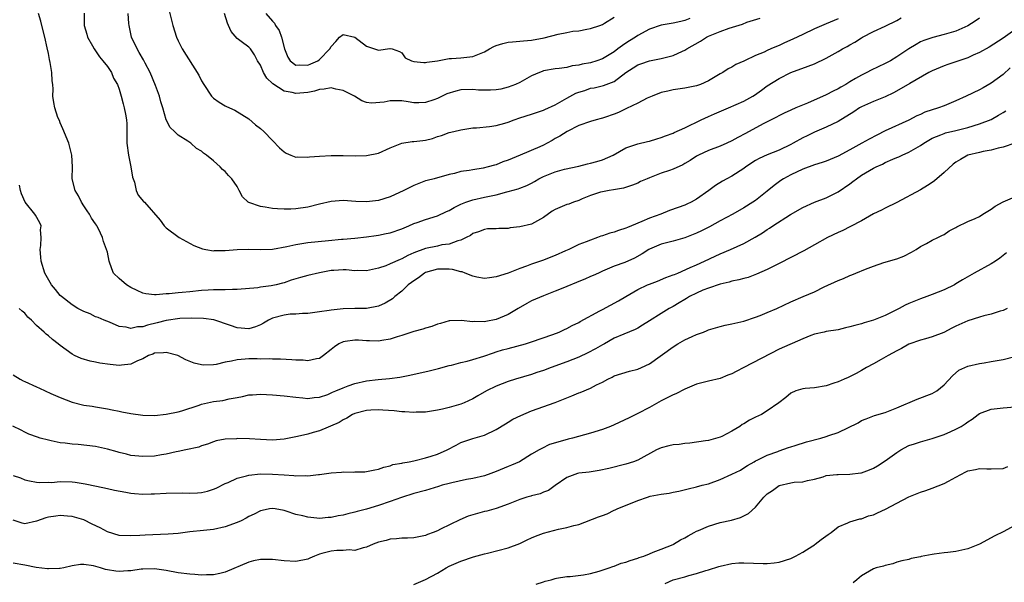
# Model space of a CAD drawing. Units: inches. Extents: x 2508000 to 2511000, y 1557000 to 1560000.
# Drawn here: x 2508834 to 2509001, y 1559415 to 1559510 of the extents above; entities that cross this region are included whole.
import ezdxf

# ---------------------------------------------------------------- set-up
doc = ezdxf.new("R2010")
doc.units = ezdxf.units.IN
doc.header["$MEASUREMENT"] = 0
doc.layers.add('LD25081557_2ft', color=150, linetype='Continuous')

msp = doc.modelspace()

# ---------------------------------------------------------------- linework, layer by layer
at = {"layer": 'LD25081557_2ft'}
for points, elevation in [([(2508997, 1559510.24), (2508996.26, 1559509.74), (2508995, 1559508.93), (2508993, 1559508.04), (2508991, 1559507.43), (2508989.06, 1559506.94), (2508987.55, 1559506.45), (2508987, 1559506.19), (2508986.24, 1559505.76), (2508985, 1559505.01), (2508983, 1559503.65), (2508981.92, 1559503), (2508981, 1559502.52), (2508978.61, 1559501.39), (2508977.89, 1559501), (2508977, 1559500.58), (2508975.99, 1559499.99), (2508975, 1559499.44), (2508974.3, 1559499), (2508973.47, 1559498.53), (2508973, 1559498.24), (2508972.16, 1559497.84), (2508971, 1559497.2), (2508967.83, 1559495.83), (2508965.86, 1559495), (2508965, 1559494.61), (2508963.87, 1559494.13), (2508961.64, 1559493), (2508960.31, 1559492.31), (2508957.31, 1559490.69), (2508956.02, 1559489.98), (2508955, 1559489.4), (2508954.12, 1559489), (2508953, 1559488.53), (2508951, 1559487.8), (2508949.34, 1559487), (2508949, 1559486.81), (2508947.89, 1559486.11), (2508947, 1559485.56), (2508946.64, 1559485.36), (2508945, 1559484.59), (2508944.39, 1559484.39), (2508943, 1559483.91), (2508941, 1559483.17), (2508940.58, 1559483), (2508939.5, 1559482.5), (2508939, 1559482.26), (2508938.12, 1559481.88), (2508936.6, 1559481.4), (2508934.9, 1559481.1), (2508934.16, 1559481), (2508933, 1559480.79), (2508932.7, 1559480.7), (2508931, 1559480.14), (2508929.59, 1559479.59), (2508929, 1559479.33), (2508928.08, 1559479), (2508927.3, 1559478.7), (2508927, 1559478.62), (2508925, 1559477.77), (2508924.51, 1559477.49), (2508923, 1559476.41), (2508921, 1559475.31), (2508919, 1559474.81), (2508917.33, 1559474.67), (2508917, 1559474.58), (2508915.42, 1559474.58), (2508915, 1559474.5), (2508913.52, 1559474.48), (2508913, 1559474.41), (2508911.99, 1559474.01), (2508911, 1559473.7), (2508910.62, 1559473.38), (2508909.89, 1559473), (2508909, 1559472.57), (2508908.48, 1559472.48), (2508907, 1559471.91), (2508905.76, 1559471.76), (2508905, 1559471.58), (2508903, 1559471.15), (2508901, 1559470.41), (2508900, 1559470), (2508899, 1559469.43), (2508898.68, 1559469.32), (2508897, 1559468.54), (2508896.24, 1559468.24), (2508895, 1559467.81), (2508893, 1559467.38), (2508891.42, 1559467.42), (2508891, 1559467.4), (2508889.52, 1559467.52), (2508889, 1559467.55), (2508887.44, 1559467.44), (2508887, 1559467.43), (2508885, 1559467.04), (2508883, 1559466.59), (2508881.75, 1559466.25), (2508881, 1559466.01), (2508880.22, 1559465.78), (2508879, 1559465.33), (2508878.72, 1559465.28), (2508877.63, 1559465), (2508876.81, 1559464.81), (2508875, 1559464.6), (2508874.51, 1559464.51), (2508871, 1559464.19), (2508870.21, 1559464.21), (2508869, 1559464.13), (2508868.18, 1559464.18), (2508867, 1559464.13), (2508866.12, 1559464.12), (2508865, 1559464.03), (2508863, 1559463.84), (2508861.69, 1559463.69), (2508861, 1559463.66), (2508859.48, 1559463.48), (2508859, 1559463.47), (2508857.3, 1559463.3), (2508857, 1559463.3), (2508855.5, 1559463.5), (2508855, 1559463.59), (2508854.05, 1559464.05), (2508853, 1559464.53), (2508852.23, 1559465), (2508851, 1559466.08), (2508850.04, 1559467), (2508849.73, 1559467.73), (2508849.31, 1559469), (2508849, 1559470.55), (2508848.88, 1559471), (2508848.33, 1559472.33), (2508848.17, 1559473), (2508847.51, 1559474.49), (2508847.23, 1559475), (2508847.13, 1559475.13), (2508847, 1559475.33), (2508846.29, 1559476.29), (2508845.97, 1559477), (2508845.56, 1559477.56), (2508845, 1559478.37), (2508844.61, 1559479), (2508844.08, 1559480.08), (2508843.52, 1559481), (2508843.02, 1559483), (2508843.06, 1559485), (2508842.97, 1559487), (2508842.44, 1559489), (2508841.46, 1559491.46), (2508841, 1559492.48), (2508840.86, 1559492.86), (2508840.62, 1559493.38), (2508840.07, 1559495), (2508839.94, 1559495.94), (2508839.75, 1559497), (2508839.8, 1559498.2), (2508839.74, 1559499), (2508839.62, 1559499.62), (2508839.58, 1559501), (2508839.32, 1559502.68), (2508839.19, 1559503.19), (2508839, 1559504.26), (2508838.81, 1559505.19), (2508838.41, 1559507), (2508837.88, 1559509), (2508837.72, 1559509.72), (2508837.31, 1559511)], 7250), ([(2508845.05, 1559511.05), (2508845.09, 1559509.09), (2508845.09, 1559509), (2508845.49, 1559507.49), (2508845.64, 1559507), (2508846.46, 1559505.54), (2508846.74, 1559505), (2508846.85, 1559504.85), (2508847, 1559504.67), (2508847.68, 1559503.68), (2508848.25, 1559503), (2508849, 1559502), (2508849.7, 1559501), (2508850.05, 1559500.05), (2508850.73, 1559499), (2508851, 1559498.21), (2508851.35, 1559497), (2508851.67, 1559495.67), (2508851.86, 1559495), (2508852.05, 1559493.95), (2508852.26, 1559493), (2508852.32, 1559492.32), (2508852.33, 1559491), (2508852.3, 1559489.7), (2508852.33, 1559489), (2508852.6, 1559487), (2508853.01, 1559485), (2508853.25, 1559483.25), (2508853.58, 1559482.42), (2508853.88, 1559481), (2508854.23, 1559480.23), (2508855.14, 1559479.14), (2508855.31, 1559479), (2508857.97, 1559475.96), (2508858.66, 1559475), (2508859, 1559474.68), (2508861.16, 1559473), (2508863.68, 1559471.68), (2508865.12, 1559471.12), (2508865.71, 1559471), (2508867, 1559470.79), (2508867.2, 1559470.8), (2508869, 1559470.8), (2508871.01, 1559470.99), (2508873, 1559471.04), (2508875, 1559470.99), (2508877, 1559471.06), (2508879.48, 1559471.48), (2508881, 1559471.84), (2508881.99, 1559471.99), (2508883, 1559472.18), (2508886.54, 1559472.54), (2508888.74, 1559472.74), (2508889, 1559472.75), (2508891, 1559472.92), (2508893, 1559473.14), (2508894.64, 1559473.36), (2508895, 1559473.4), (2508896.31, 1559473.69), (2508897, 1559473.82), (2508899, 1559474.52), (2508900.15, 1559475), (2508901, 1559475.38), (2508901.57, 1559475.57), (2508903, 1559476.1), (2508905, 1559476.71), (2508906.55, 1559477.45), (2508907, 1559477.62), (2508907.86, 1559478.14), (2508909, 1559478.67), (2508909.85, 1559479), (2508911, 1559479.4), (2508913, 1559479.84), (2508914.12, 1559480.12), (2508915, 1559480.27), (2508916.77, 1559480.77), (2508917, 1559480.81), (2508918.72, 1559481.28), (2508919, 1559481.4), (2508920.17, 1559481.83), (2508921, 1559482.25), (2508921.48, 1559482.52), (2508922.25, 1559483), (2508923, 1559483.37), (2508925, 1559484.18), (2508926.6, 1559484.6), (2508929, 1559485.14), (2508930.48, 1559485.52), (2508931, 1559485.63), (2508932.09, 1559485.91), (2508933, 1559486.2), (2508934.86, 1559487), (2508937, 1559488.24), (2508938.84, 1559488.84), (2508939, 1559488.91), (2508940.67, 1559489.33), (2508941, 1559489.39), (2508942.23, 1559489.77), (2508943, 1559489.97), (2508943.73, 1559490.27), (2508945, 1559490.71), (2508945.19, 1559490.81), (2508947, 1559491.65), (2508949.76, 1559493), (2508951, 1559493.56), (2508952.02, 1559493.98), (2508954.39, 1559495), (2508957, 1559496.17), (2508958.55, 1559497), (2508958.83, 1559497.17), (2508960.01, 1559497.99), (2508961, 1559498.74), (2508963, 1559500.01), (2508965, 1559501), (2508967.94, 1559502.06), (2508969, 1559502.5), (2508971, 1559503.45), (2508973, 1559504.56), (2508973.73, 1559505), (2508974.57, 1559505.43), (2508975, 1559505.68), (2508975.87, 1559506.13), (2508977, 1559506.91), (2508977.17, 1559507), (2508979, 1559507.95), (2508981, 1559508.85), (2508983, 1559509.83), (2508983.73, 1559510.27)], 7248), ([(2508973, 1559510.11), (2508971, 1559509.24), (2508969, 1559508.4), (2508967, 1559507.47), (2508965.34, 1559506.66), (2508963.94, 1559506.06), (2508963, 1559505.6), (2508962.56, 1559505.44), (2508961.62, 1559505), (2508961, 1559504.73), (2508960.46, 1559504.46), (2508959, 1559503.87), (2508957.14, 1559503), (2508957, 1559502.92), (2508955.65, 1559502.35), (2508955, 1559501.92), (2508954.38, 1559501.62), (2508953.46, 1559501), (2508953, 1559500.76), (2508951, 1559499.62), (2508949.65, 1559499), (2508949, 1559498.75), (2508947, 1559498.34), (2508945, 1559498.07), (2508944.14, 1559497.86), (2508943, 1559497.61), (2508941.48, 1559497), (2508940.63, 1559496.63), (2508939, 1559495.8), (2508937.12, 1559494.88), (2508937, 1559494.85), (2508935.76, 1559494.24), (2508935, 1559493.95), (2508933.37, 1559493.37), (2508933, 1559493.25), (2508932.78, 1559493.22), (2508931.94, 1559493), (2508931, 1559492.7), (2508929, 1559492), (2508927.01, 1559491.01), (2508925.81, 1559490.19), (2508925, 1559489.79), (2508924.51, 1559489.49), (2508923.63, 1559489), (2508923, 1559488.68), (2508922.42, 1559488.43), (2508919.04, 1559487), (2508917, 1559486.16), (2508916.14, 1559485.86), (2508915, 1559485.37), (2508914.69, 1559485.31), (2508913.64, 1559485), (2508912.78, 1559484.78), (2508911, 1559484.53), (2508910.39, 1559484.39), (2508909, 1559484.2), (2508907.9, 1559483.9), (2508907, 1559483.71), (2508904.45, 1559483), (2508903.3, 1559482.7), (2508903, 1559482.61), (2508901, 1559481.87), (2508899.33, 1559481), (2508897, 1559479.95), (2508895, 1559479.3), (2508893, 1559479.07), (2508891.15, 1559479.15), (2508889, 1559479.28), (2508887, 1559479.13), (2508885, 1559478.69), (2508883, 1559478.2), (2508881, 1559477.88), (2508880.14, 1559477.86), (2508879, 1559477.81), (2508877.87, 1559477.87), (2508877, 1559477.97), (2508875.8, 1559478.2), (2508875, 1559478.29), (2508873, 1559478.95), (2508872.91, 1559479), (2508871.93, 1559479.93), (2508871.38, 1559481), (2508871, 1559481.66), (2508870.15, 1559483), (2508869.54, 1559483.54), (2508869, 1559484.22), (2508868.56, 1559484.56), (2508868.16, 1559485), (2508867, 1559486.05), (2508865.85, 1559487), (2508865.32, 1559487.33), (2508865, 1559487.65), (2508864.13, 1559488.13), (2508863.18, 1559489), (2508862.63, 1559489.37), (2508861, 1559490.38), (2508860.4, 1559491), (2508859.67, 1559491.67), (2508858.99, 1559492.99), (2508858.4, 1559495), (2508858.06, 1559496.06), (2508857.84, 1559497), (2508857.17, 1559498.83), (2508856.25, 1559501), (2508855.43, 1559502.57), (2508855.15, 1559503.15), (2508854.42, 1559504.42), (2508854.05, 1559505), (2508853.1, 1559507), (2508852.68, 1559509), (2508852.67, 1559509.33), (2508852.53, 1559511)], 7246), ([(2508859.48, 1559511.48), (2508860.12, 1559509), (2508860.75, 1559507), (2508861, 1559506.38), (2508861.68, 1559505), (2508864.54, 1559500.54), (2508865, 1559499.61), (2508865.35, 1559499), (2508866.67, 1559497), (2508866.82, 1559496.82), (2508867, 1559496.64), (2508867.98, 1559495.98), (2508869, 1559495.33), (2508869.22, 1559495.22), (2508870.61, 1559494.61), (2508873, 1559493.13), (2508874.14, 1559492.14), (2508875, 1559491.49), (2508875.53, 1559491), (2508877, 1559489.45), (2508878.23, 1559488.23), (2508879, 1559487.58), (2508879.35, 1559487.35), (2508880.12, 1559487), (2508881, 1559486.66), (2508881.29, 1559486.71), (2508883, 1559486.64), (2508883.28, 1559486.72), (2508885, 1559486.84), (2508887, 1559486.93), (2508889, 1559486.91), (2508891.13, 1559486.87), (2508893, 1559486.94), (2508895, 1559487.32), (2508897, 1559488.21), (2508898.98, 1559489.02), (2508900.7, 1559489.3), (2508901, 1559489.3), (2508902.53, 1559489.47), (2508903, 1559489.54), (2508904.2, 1559489.8), (2508905, 1559490.14), (2508905.68, 1559490.32), (2508907, 1559490.83), (2508907.78, 1559491), (2508909, 1559491.3), (2508909.33, 1559491.33), (2508911, 1559491.6), (2508911.62, 1559491.62), (2508913.86, 1559491.86), (2508915, 1559492.02), (2508916.43, 1559492.43), (2508917, 1559492.61), (2508918.04, 1559493), (2508919, 1559493.32), (2508921, 1559493.92), (2508923, 1559494.6), (2508923.26, 1559494.74), (2508925, 1559495.55), (2508926.19, 1559496.19), (2508927, 1559496.66), (2508928.52, 1559497.48), (2508929, 1559497.68), (2508930.02, 1559497.98), (2508931, 1559498.33), (2508931.6, 1559498.4), (2508933.22, 1559498.78), (2508935, 1559499.48), (2508937, 1559501.03), (2508938.22, 1559501.78), (2508939, 1559502.3), (2508939.51, 1559502.49), (2508941, 1559502.97), (2508943, 1559503.39), (2508945, 1559503.92), (2508946.63, 1559504.63), (2508947, 1559504.78), (2508947.34, 1559505), (2508949.64, 1559506.35), (2508950.67, 1559507), (2508951, 1559507.16), (2508953, 1559507.97), (2508954.52, 1559508.52), (2508956.77, 1559509.23), (2508957.53, 1559509.53), (2508959.76, 1559510.24)], 7244), ([(2508947.83, 1559510.17), (2508947, 1559509.83), (2508946.32, 1559509.68), (2508945, 1559509.35), (2508943, 1559509.03), (2508941, 1559508.38), (2508939, 1559507.29), (2508938.61, 1559507), (2508937.62, 1559506.38), (2508937, 1559506), (2508936.4, 1559505.6), (2508935.64, 1559505), (2508935, 1559504.54), (2508933, 1559503.34), (2508932.05, 1559503), (2508931, 1559502.66), (2508929.59, 1559502.41), (2508929, 1559502.23), (2508927.87, 1559502.13), (2508927, 1559501.87), (2508925.68, 1559501.68), (2508925, 1559501.64), (2508923, 1559501.27), (2508922.8, 1559501.2), (2508922.31, 1559501), (2508921, 1559500.42), (2508919, 1559499.34), (2508918.25, 1559499), (2508917, 1559498.51), (2508915.79, 1559498.21), (2508915, 1559498.07), (2508914.01, 1559497.99), (2508911.96, 1559498.04), (2508911, 1559498.13), (2508909, 1559498.05), (2508908.15, 1559497.85), (2508906.61, 1559497.39), (2508905, 1559496.62), (2508904.38, 1559496.38), (2508903, 1559495.93), (2508901.88, 1559495.88), (2508901, 1559495.89), (2508900.06, 1559496.06), (2508899, 1559496.19), (2508898.2, 1559496.2), (2508897, 1559496.19), (2508896, 1559496), (2508893.83, 1559495.83), (2508893, 1559495.94), (2508892.21, 1559496.21), (2508890.95, 1559497), (2508889, 1559497.97), (2508887.79, 1559498.21), (2508887, 1559498.42), (2508885.82, 1559498.18), (2508885, 1559498.14), (2508884.14, 1559497.86), (2508883, 1559497.64), (2508881, 1559497.46), (2508880.37, 1559497.63), (2508879, 1559497.85), (2508877.07, 1559499.07), (2508877, 1559499.16), (2508876.05, 1559500.05), (2508875.52, 1559501), (2508875, 1559502.24), (2508874.5, 1559503), (2508873.99, 1559503.99), (2508873.28, 1559505), (2508873, 1559505.31), (2508871.71, 1559506.29), (2508871, 1559506.8), (2508869.99, 1559507.99), (2508869.55, 1559509), (2508869.36, 1559509.36), (2508868.86, 1559511)], 7242), ([(2508875.89, 1559511), (2508877, 1559509.74), (2508877.36, 1559509.36), (2508877.55, 1559509), (2508878.14, 1559508.14), (2508878.57, 1559507), (2508879.04, 1559505), (2508879.62, 1559503.62), (2508880.05, 1559503), (2508881, 1559502.28), (2508881.69, 1559502.31), (2508883, 1559502.26), (2508883.53, 1559502.47), (2508884.71, 1559503), (2508885, 1559503.23), (2508886.78, 1559505), (2508887, 1559505.44), (2508887.77, 1559506.24), (2508888.4, 1559507), (2508889, 1559507.46), (2508891, 1559507.03), (2508893, 1559505.45), (2508894.87, 1559504.87), (2508895, 1559504.81), (2508896.93, 1559505.07), (2508897, 1559505.09), (2508897.32, 1559505), (2508898.56, 1559504.56), (2508899, 1559504.33), (2508899.52, 1559503.52), (2508900.59, 1559503), (2508901, 1559502.89), (2508902.7, 1559502.7), (2508903, 1559502.72), (2508903.23, 1559502.77), (2508905, 1559503), (2508907, 1559503.41), (2508907.41, 1559503.41), (2508909, 1559503.52), (2508911, 1559503.7), (2508912.18, 1559504.18), (2508913, 1559504.49), (2508913.85, 1559505), (2508914.59, 1559505.41), (2508915, 1559505.57), (2508916.09, 1559505.91), (2508917, 1559506.13), (2508917.77, 1559506.23), (2508919, 1559506.31), (2508919.61, 1559506.39), (2508921, 1559506.48), (2508923.11, 1559506.89), (2508925.53, 1559507.53), (2508927, 1559507.81), (2508928.02, 1559508.02), (2508929, 1559508.1), (2508930.36, 1559508.36), (2508931, 1559508.45), (2508932.6, 1559509), (2508933, 1559509.15), (2508933.35, 1559509.35), (2508935, 1559510.38)], 7240), ([(2509003, 1559508.22), (2509001, 1559506.81), (2508998.67, 1559505.33), (2508997, 1559504.39), (2508995.93, 1559503.93), (2508995, 1559503.49), (2508993.49, 1559503), (2508991.65, 1559502.35), (2508991, 1559502.15), (2508989, 1559501.31), (2508988.41, 1559501), (2508985.17, 1559499.17), (2508983.72, 1559498.28), (2508982.42, 1559497.58), (2508981, 1559496.89), (2508979, 1559496.09), (2508977, 1559495.19), (2508976.66, 1559495), (2508975.67, 1559494.33), (2508973, 1559492.71), (2508971, 1559491.75), (2508969, 1559490.9), (2508967.74, 1559490.26), (2508967, 1559489.91), (2508965.39, 1559489), (2508965, 1559488.8), (2508963, 1559487.84), (2508961, 1559487.04), (2508959.6, 1559486.4), (2508959, 1559486.06), (2508957.33, 1559485), (2508957, 1559484.74), (2508955, 1559483.44), (2508954.15, 1559483), (2508953.41, 1559482.59), (2508952.18, 1559481.82), (2508951.09, 1559481), (2508949, 1559479.51), (2508948.06, 1559479), (2508947.33, 1559478.66), (2508947, 1559478.49), (2508945.86, 1559478.14), (2508944.4, 1559477.6), (2508942.9, 1559477), (2508941, 1559476.28), (2508939.72, 1559475.72), (2508937.96, 1559475), (2508937.26, 1559474.74), (2508937, 1559474.61), (2508935.77, 1559474.24), (2508935, 1559473.94), (2508934.26, 1559473.74), (2508933, 1559473.29), (2508932.77, 1559473.23), (2508932.17, 1559473), (2508931, 1559472.6), (2508930.28, 1559472.28), (2508929, 1559471.82), (2508927.3, 1559471), (2508926.75, 1559470.75), (2508925, 1559470), (2508924.28, 1559469.72), (2508923, 1559469.18), (2508921, 1559468.48), (2508920.15, 1559468.15), (2508919, 1559467.75), (2508917, 1559466.98), (2508915, 1559466.34), (2508913.84, 1559466.16), (2508913, 1559466.09), (2508911.69, 1559466.31), (2508911, 1559466.47), (2508909.71, 1559467), (2508909.19, 1559467.19), (2508909, 1559467.21), (2508907.59, 1559467.59), (2508907, 1559467.65), (2508905, 1559467.66), (2508903, 1559467.1), (2508902.81, 1559467), (2508901.79, 1559466.21), (2508901, 1559465.68), (2508900.61, 1559465.39), (2508900.06, 1559465), (2508899, 1559463.95), (2508897.78, 1559463), (2508897.37, 1559462.63), (2508896.12, 1559461.88), (2508895, 1559461.37), (2508893, 1559460.99), (2508891, 1559460.99), (2508889, 1559460.92), (2508887, 1559460.69), (2508886.63, 1559460.63), (2508885, 1559460.44), (2508883, 1559460.16), (2508882.14, 1559460.14), (2508881, 1559460), (2508880, 1559460), (2508879, 1559459.88), (2508877, 1559459.33), (2508876.32, 1559459), (2508875.52, 1559458.48), (2508875, 1559458.22), (2508874.12, 1559457.88), (2508873, 1559457.54), (2508871, 1559457.71), (2508869.9, 1559458.1), (2508867.05, 1559459.05), (2508865.3, 1559459.3), (2508863.36, 1559459.36), (2508861.28, 1559459.28), (2508859, 1559458.98), (2508857.45, 1559458.55), (2508855.82, 1559458.18), (2508855, 1559457.87), (2508854.13, 1559457.87), (2508853, 1559457.58), (2508852.18, 1559457.82), (2508851, 1559457.95), (2508849.35, 1559458.65), (2508848.47, 1559459), (2508847.44, 1559459.44), (2508847, 1559459.6), (2508846.06, 1559460.06), (2508845, 1559460.45), (2508844.66, 1559460.66), (2508843.99, 1559461), (2508843, 1559461.59), (2508841.19, 1559463), (2508841, 1559463.21), (2508840.22, 1559464.22), (2508839.53, 1559465), (2508838.37, 1559467), (2508837.75, 1559469), (2508837.72, 1559469.72), (2508837.58, 1559471), (2508837.69, 1559471.69), (2508837.74, 1559473), (2508837.68, 1559474.32), (2508837.76, 1559475), (2508837.53, 1559475.53), (2508836.82, 1559476.82), (2508836.7, 1559477), (2508835.04, 1559479.04), (2508834.42, 1559480.42), (2508834.25, 1559481), (2508834.07, 1559481.93)], 7252), ([(2509002.2, 1559501.8), (2509001, 1559500.69), (2508999, 1559499.18), (2508997.61, 1559498.39), (2508997, 1559498.06), (2508994.73, 1559497), (2508993, 1559496.23), (2508991, 1559495.38), (2508990.04, 1559495), (2508987.73, 1559494.27), (2508987, 1559493.9), (2508986.37, 1559493.64), (2508985, 1559492.91), (2508981, 1559491.1), (2508979.61, 1559490.39), (2508978.29, 1559489.71), (2508977.06, 1559489), (2508975, 1559487.87), (2508973, 1559486.8), (2508971, 1559485.96), (2508970.28, 1559485.72), (2508969, 1559485.34), (2508967, 1559484.62), (2508965, 1559483.67), (2508963.76, 1559483), (2508963.3, 1559482.7), (2508962.15, 1559481.85), (2508961, 1559480.88), (2508959, 1559479.31), (2508958.54, 1559479), (2508957, 1559478.06), (2508955.14, 1559477), (2508953, 1559475.85), (2508951.17, 1559474.83), (2508949.84, 1559474.16), (2508949, 1559473.77), (2508947, 1559472.96), (2508945, 1559472.39), (2508943, 1559471.9), (2508941, 1559471.07), (2508940.87, 1559471), (2508939.76, 1559470.24), (2508938.48, 1559469.52), (2508936.8, 1559468.8), (2508935, 1559468.14), (2508933, 1559467.3), (2508932.33, 1559467), (2508931.43, 1559466.57), (2508931, 1559466.39), (2508930.05, 1559465.95), (2508929, 1559465.57), (2508928.61, 1559465.39), (2508927, 1559464.72), (2508926.56, 1559464.56), (2508925, 1559463.9), (2508923, 1559463.16), (2508921, 1559462.27), (2508920.17, 1559461.84), (2508918.7, 1559461), (2508917, 1559459.99), (2508915, 1559459.1), (2508913.24, 1559458.76), (2508913, 1559458.7), (2508911.23, 1559458.77), (2508911, 1559458.75), (2508909.03, 1559458.97), (2508907.11, 1559458.89), (2508907, 1559458.87), (2508905.53, 1559458.47), (2508905, 1559458.31), (2508904.05, 1559457.95), (2508903, 1559457.65), (2508902.54, 1559457.46), (2508901, 1559457.07), (2508899, 1559456.41), (2508898.19, 1559456.19), (2508897, 1559455.77), (2508895.57, 1559455.57), (2508895, 1559455.43), (2508893.51, 1559455.51), (2508893, 1559455.49), (2508891.6, 1559455.6), (2508891, 1559455.61), (2508889.37, 1559455.37), (2508889, 1559455.33), (2508888.26, 1559455), (2508887.54, 1559454.46), (2508887, 1559454.01), (2508885.69, 1559453), (2508885, 1559452.53), (2508884.47, 1559452.47), (2508883, 1559452.11), (2508882.2, 1559452.2), (2508881, 1559452.22), (2508880.3, 1559452.3), (2508878.4, 1559452.4), (2508877, 1559452.4), (2508876.44, 1559452.44), (2508875, 1559452.42), (2508874.44, 1559452.44), (2508873, 1559452.43), (2508872.36, 1559452.37), (2508871, 1559452.3), (2508870.05, 1559452.05), (2508869, 1559451.9), (2508867.49, 1559451.49), (2508867, 1559451.44), (2508865.35, 1559451.35), (2508865, 1559451.41), (2508863.71, 1559451.71), (2508862.29, 1559452.29), (2508860.93, 1559453), (2508859, 1559453.54), (2508858.55, 1559453.45), (2508857, 1559453.4), (2508856.73, 1559453.27), (2508855.97, 1559453), (2508855, 1559452.47), (2508854.11, 1559452.11), (2508853, 1559451.54), (2508851.39, 1559451.39), (2508851, 1559451.32), (2508849.47, 1559451.47), (2508847.73, 1559451.73), (2508847, 1559451.9), (2508846.08, 1559452.08), (2508844.53, 1559452.53), (2508843.45, 1559453), (2508843, 1559453.22), (2508842.02, 1559453.98), (2508841, 1559454.71), (2508840.66, 1559455), (2508839.71, 1559455.71), (2508839, 1559456.37), (2508838.64, 1559456.64), (2508838.29, 1559457), (2508837, 1559458.09), (2508836.11, 1559459), (2508835.51, 1559459.51), (2508835, 1559460.18), (2508834.52, 1559460.52), (2508834.03, 1559461)], 7254), ([(2508833, 1559449.75), (2508834.21, 1559449), (2508834.72, 1559448.72), (2508835, 1559448.6), (2508837, 1559447.7), (2508837.49, 1559447.49), (2508839.41, 1559446.59), (2508841, 1559445.88), (2508843, 1559445.12), (2508845, 1559444.62), (2508846.4, 1559444.4), (2508847, 1559444.29), (2508849, 1559443.97), (2508849.8, 1559443.8), (2508851, 1559443.59), (2508851.48, 1559443.48), (2508853, 1559443.19), (2508855, 1559442.9), (2508857, 1559442.84), (2508859, 1559443.04), (2508861, 1559443.46), (2508861.62, 1559443.62), (2508864.59, 1559444.59), (2508865, 1559444.75), (2508867, 1559445.19), (2508868.62, 1559445.38), (2508869.66, 1559445.66), (2508871, 1559445.89), (2508871.93, 1559446.07), (2508873, 1559446.32), (2508873.63, 1559446.37), (2508875, 1559446.45), (2508877, 1559446.36), (2508879, 1559446.2), (2508881, 1559445.93), (2508882.17, 1559445.83), (2508883, 1559445.72), (2508884.11, 1559445.89), (2508885, 1559445.94), (2508886.43, 1559446.43), (2508887, 1559446.66), (2508887.22, 1559446.78), (2508887.75, 1559447), (2508889, 1559447.56), (2508889.85, 1559447.85), (2508891, 1559448.28), (2508893, 1559448.7), (2508894.93, 1559448.93), (2508896.89, 1559449.11), (2508898.65, 1559449.35), (2508900.33, 1559449.67), (2508903.6, 1559450.4), (2508905.2, 1559450.8), (2508907, 1559451.3), (2508907.39, 1559451.39), (2508909, 1559451.81), (2508910.05, 1559452.05), (2508911, 1559452.31), (2508912.9, 1559452.9), (2508914.51, 1559453.49), (2508915, 1559453.63), (2508916.04, 1559453.96), (2508917, 1559454.23), (2508919.97, 1559455), (2508921, 1559455.33), (2508924.6, 1559456.6), (2508925.7, 1559457), (2508926.58, 1559457.42), (2508927, 1559457.59), (2508927.89, 1559458.11), (2508929, 1559458.61), (2508929.23, 1559458.77), (2508932.58, 1559460.58), (2508933, 1559460.83), (2508935.72, 1559462.28), (2508937, 1559463.04), (2508939, 1559464.2), (2508940.67, 1559465), (2508941, 1559465.14), (2508942.35, 1559465.65), (2508943.78, 1559466.22), (2508945, 1559466.67), (2508945.22, 1559466.78), (2508945.79, 1559467), (2508947.93, 1559467.93), (2508949, 1559468.42), (2508950.32, 1559469), (2508952.14, 1559469.86), (2508953, 1559470.25), (2508954.77, 1559471), (2508957, 1559472.03), (2508958.92, 1559473.08), (2508960.16, 1559473.84), (2508961, 1559474.41), (2508961.37, 1559474.63), (2508961.91, 1559475), (2508964.91, 1559476.91), (2508967, 1559478.13), (2508969, 1559479), (2508971, 1559479.74), (2508973, 1559480.75), (2508975, 1559482.14), (2508975.5, 1559482.5), (2508976.14, 1559483), (2508977, 1559483.58), (2508979, 1559484.77), (2508979.45, 1559485), (2508980.52, 1559485.48), (2508981, 1559485.73), (2508982.32, 1559486.32), (2508983, 1559486.6), (2508983.29, 1559486.71), (2508983.88, 1559487), (2508985, 1559487.48), (2508986.19, 1559488.19), (2508987, 1559488.62), (2508987.54, 1559489), (2508989, 1559489.85), (2508990.43, 1559490.43), (2508991, 1559490.69), (2508991.23, 1559490.77), (2508993, 1559491.19), (2508995, 1559491.7), (2508997, 1559492.29), (2508999, 1559493.05), (2509000.24, 1559493.76), (2509001, 1559494.25), (2509001.47, 1559494.53)], 7256), ([(2509003, 1559489.03), (2509001, 1559488.33), (2509000.2, 1559488.2), (2508999, 1559487.82), (2508997.61, 1559487.61), (2508997, 1559487.44), (2508995, 1559486.97), (2508993.76, 1559486.24), (2508993, 1559485.83), (2508992.54, 1559485.46), (2508991, 1559484.07), (2508989.38, 1559482.62), (2508989, 1559482.36), (2508988.16, 1559481.84), (2508987, 1559481.09), (2508983, 1559478.94), (2508981, 1559478), (2508980.35, 1559477.65), (2508979, 1559477.03), (2508977, 1559475.86), (2508975.13, 1559474.87), (2508975, 1559474.81), (2508973.79, 1559474.21), (2508973, 1559473.88), (2508971.21, 1559473), (2508969, 1559471.76), (2508967.2, 1559470.79), (2508963, 1559468.61), (2508962.24, 1559468.24), (2508961, 1559467.6), (2508959.19, 1559466.81), (2508957.73, 1559466.27), (2508957, 1559466.1), (2508956.17, 1559465.83), (2508955, 1559465.64), (2508954.53, 1559465.47), (2508953, 1559465.14), (2508951, 1559464.44), (2508950.07, 1559464.07), (2508949, 1559463.61), (2508947.78, 1559463), (2508947.3, 1559462.7), (2508947, 1559462.53), (2508946.05, 1559461.95), (2508945, 1559461.34), (2508944.35, 1559461), (2508943, 1559460.16), (2508941, 1559458.87), (2508939.84, 1559458.16), (2508939, 1559457.68), (2508938.55, 1559457.45), (2508936.65, 1559456.65), (2508935, 1559455.93), (2508933.37, 1559455), (2508933, 1559454.82), (2508931.86, 1559454.14), (2508930.55, 1559453.45), (2508929, 1559452.73), (2508927, 1559451.96), (2508924.3, 1559451), (2508923, 1559450.5), (2508921.87, 1559450.13), (2508921, 1559449.81), (2508918.25, 1559449), (2508917, 1559448.61), (2508915, 1559447.83), (2508913.33, 1559447), (2508911.86, 1559446.15), (2508911, 1559445.68), (2508909.54, 1559445), (2508909, 1559444.78), (2508907, 1559444.18), (2508905.9, 1559443.9), (2508905, 1559443.72), (2508903, 1559443.42), (2508901.38, 1559443.38), (2508901, 1559443.34), (2508899.49, 1559443.49), (2508899, 1559443.48), (2508897.66, 1559443.66), (2508895.77, 1559443.77), (2508895, 1559443.83), (2508893.73, 1559443.73), (2508893, 1559443.71), (2508891, 1559443.19), (2508890.59, 1559443), (2508889.63, 1559442.38), (2508889, 1559442.09), (2508888.36, 1559441.64), (2508885, 1559440.22), (2508883.94, 1559439.94), (2508883, 1559439.67), (2508881.29, 1559439.29), (2508879, 1559438.84), (2508877, 1559438.68), (2508875, 1559438.76), (2508873.11, 1559438.89), (2508871.08, 1559438.92), (2508870.9, 1559438.9), (2508869, 1559438.82), (2508867.46, 1559438.54), (2508867, 1559438.4), (2508866, 1559438), (2508865, 1559437.7), (2508864.52, 1559437.48), (2508862.33, 1559437), (2508861, 1559436.72), (2508860.66, 1559436.66), (2508859, 1559436.3), (2508858.17, 1559436.17), (2508857, 1559435.96), (2508855, 1559435.86), (2508853, 1559436.08), (2508852.27, 1559436.27), (2508851, 1559436.56), (2508850.67, 1559436.67), (2508849, 1559437.13), (2508847, 1559437.57), (2508844.07, 1559437.93), (2508843, 1559437.98), (2508841.84, 1559438.16), (2508841, 1559438.22), (2508839.45, 1559438.55), (2508839, 1559438.63), (2508837.6, 1559439), (2508837.14, 1559439.14), (2508835.7, 1559439.7), (2508835, 1559440.01), (2508834.35, 1559440.35), (2508832.98, 1559441.02)], 7258), ([(2508833, 1559432.65), (2508834.25, 1559432.25), (2508835, 1559431.95), (2508835.76, 1559431.76), (2508837, 1559431.52), (2508837.47, 1559431.47), (2508839, 1559431.51), (2508839.5, 1559431.5), (2508841, 1559431.63), (2508843, 1559431.57), (2508843.53, 1559431.53), (2508845.26, 1559431.26), (2508847.15, 1559430.85), (2508849, 1559430.48), (2508850.2, 1559430.19), (2508852.14, 1559429.86), (2508853, 1559429.67), (2508853.6, 1559429.6), (2508855, 1559429.51), (2508856.44, 1559429.56), (2508857, 1559429.56), (2508859, 1559429.67), (2508861.7, 1559429.7), (2508863, 1559429.66), (2508864.28, 1559429.72), (2508865, 1559429.78), (2508865.98, 1559430.02), (2508867, 1559430.33), (2508867.47, 1559430.53), (2508869, 1559431.3), (2508869.5, 1559431.5), (2508871, 1559432.19), (2508872.6, 1559432.6), (2508873, 1559432.73), (2508875, 1559432.93), (2508877, 1559432.9), (2508879, 1559432.76), (2508880.67, 1559432.67), (2508881, 1559432.62), (2508882.65, 1559432.65), (2508883, 1559432.62), (2508884.82, 1559432.82), (2508885, 1559432.83), (2508887, 1559433.12), (2508888.76, 1559433.24), (2508889, 1559433.28), (2508890.75, 1559433.25), (2508891, 1559433.29), (2508892.69, 1559433.31), (2508894.38, 1559433.62), (2508895, 1559433.75), (2508895.9, 1559434.1), (2508897, 1559434.32), (2508897.47, 1559434.53), (2508899, 1559434.77), (2508899.17, 1559434.83), (2508900.22, 1559435), (2508901, 1559435.18), (2508901.21, 1559435.21), (2508903, 1559435.66), (2508903.95, 1559435.95), (2508905, 1559436.29), (2508906.65, 1559437), (2508908.18, 1559437.82), (2508909, 1559438.24), (2508911.05, 1559438.95), (2508913, 1559439.53), (2508915, 1559440.49), (2508916.55, 1559441.45), (2508917, 1559441.7), (2508917.8, 1559442.2), (2508919.15, 1559442.85), (2508921, 1559443.61), (2508924.98, 1559445.02), (2508927, 1559445.85), (2508927.83, 1559446.17), (2508929, 1559446.68), (2508929.24, 1559446.76), (2508931, 1559447.47), (2508932.02, 1559448.02), (2508933, 1559448.49), (2508933.91, 1559449), (2508934.65, 1559449.35), (2508935, 1559449.55), (2508937.63, 1559450.37), (2508939, 1559450.7), (2508939.65, 1559451), (2508941, 1559451.61), (2508945, 1559454.48), (2508945.84, 1559455), (2508947, 1559455.65), (2508948.23, 1559456.23), (2508949, 1559456.57), (2508950.19, 1559457), (2508950.77, 1559457.23), (2508951, 1559457.35), (2508953, 1559457.94), (2508953.85, 1559458.15), (2508955, 1559458.36), (2508955.49, 1559458.51), (2508957, 1559458.82), (2508959, 1559459.49), (2508959.78, 1559459.78), (2508961, 1559460.3), (2508962.59, 1559461), (2508965, 1559462.13), (2508967.09, 1559463), (2508969, 1559463.84), (2508970.66, 1559464.66), (2508973, 1559465.75), (2508973.92, 1559466.08), (2508975, 1559466.56), (2508975.33, 1559466.67), (2508976.03, 1559467), (2508977.67, 1559467.67), (2508979, 1559468.19), (2508980.77, 1559468.77), (2508983, 1559469.43), (2508984.14, 1559469.86), (2508985.46, 1559470.54), (2508986.27, 1559471), (2508987, 1559471.49), (2508988.01, 1559472.02), (2508989, 1559472.58), (2508989.95, 1559473), (2508990.62, 1559473.38), (2508991, 1559473.55), (2508991.86, 1559474.14), (2508993, 1559474.72), (2508993.17, 1559474.83), (2508995, 1559475.74), (2508996.27, 1559476.27), (2508997, 1559476.61), (2508997.59, 1559477), (2508999, 1559477.84), (2508999.64, 1559478.36), (2509001, 1559479.05), (2509003, 1559479.95)], 7260), ([(2509001.6, 1559470.4), (2509000.47, 1559469.53), (2508999.7, 1559469), (2508999, 1559468.55), (2508996.08, 1559467), (2508994.13, 1559465.87), (2508993, 1559465.15), (2508992.74, 1559465), (2508991, 1559464.17), (2508989, 1559463.34), (2508988.07, 1559463), (2508987, 1559462.63), (2508985, 1559461.85), (2508984.42, 1559461.58), (2508983.37, 1559461), (2508981, 1559459.8), (2508979, 1559458.99), (2508977.45, 1559458.55), (2508977, 1559458.4), (2508975.87, 1559458.13), (2508975, 1559457.86), (2508974.29, 1559457.71), (2508973, 1559457.39), (2508971, 1559457.07), (2508970.66, 1559457), (2508969, 1559456.61), (2508968.38, 1559456.38), (2508967, 1559455.83), (2508963, 1559454.09), (2508957, 1559450.96), (2508955.69, 1559450.31), (2508955, 1559449.93), (2508954.31, 1559449.69), (2508953, 1559449.14), (2508951, 1559448.69), (2508949, 1559448.14), (2508947, 1559447.29), (2508945.47, 1559446.53), (2508945, 1559446.34), (2508944.13, 1559445.87), (2508943, 1559445.33), (2508941, 1559444.2), (2508939, 1559443.17), (2508937.55, 1559442.45), (2508935, 1559441.26), (2508934.36, 1559441), (2508933, 1559440.49), (2508931, 1559439.86), (2508927.94, 1559439), (2508927.18, 1559438.82), (2508926.63, 1559438.63), (2508924.05, 1559437.95), (2508922.73, 1559437.27), (2508922.3, 1559437), (2508921, 1559436.26), (2508918.92, 1559435), (2508917.59, 1559434.41), (2508917, 1559434.18), (2508915, 1559433.34), (2508914.09, 1559433), (2508913, 1559432.62), (2508911, 1559432.13), (2508909.97, 1559431.97), (2508907.43, 1559431.43), (2508907, 1559431.32), (2508905.84, 1559431), (2508905.2, 1559430.8), (2508903, 1559430.15), (2508901, 1559429.6), (2508898.94, 1559428.94), (2508897, 1559428.23), (2508895, 1559427.59), (2508893, 1559426.98), (2508891.42, 1559426.58), (2508891, 1559426.42), (2508889.81, 1559426.19), (2508889, 1559425.93), (2508888.19, 1559425.81), (2508887, 1559425.53), (2508886.48, 1559425.52), (2508885, 1559425.39), (2508884.55, 1559425.45), (2508883, 1559425.59), (2508882.17, 1559425.83), (2508881, 1559426.08), (2508879.37, 1559426.63), (2508879, 1559426.73), (2508877.5, 1559427), (2508877, 1559427.07), (2508876.54, 1559427), (2508875.27, 1559426.73), (2508875, 1559426.69), (2508873.9, 1559426.1), (2508873, 1559425.72), (2508872.57, 1559425.43), (2508871.7, 1559425), (2508871, 1559424.7), (2508869, 1559423.96), (2508867, 1559423.52), (2508865.34, 1559423.34), (2508863, 1559423.11), (2508861, 1559422.85), (2508859.31, 1559422.69), (2508855.43, 1559422.57), (2508854.49, 1559422.49), (2508853, 1559422.41), (2508851, 1559422.5), (2508849, 1559423.13), (2508847.79, 1559423.79), (2508846.43, 1559424.43), (2508845, 1559425.14), (2508843, 1559425.73), (2508842.23, 1559425.77), (2508841, 1559425.88), (2508840.25, 1559425.75), (2508839, 1559425.59), (2508838.54, 1559425.46), (2508837, 1559424.94), (2508835, 1559424.45), (2508834.56, 1559424.56), (2508833, 1559425.07)], 7262), ([(2509001.68, 1559461), (2509001, 1559460.67), (2509000.54, 1559460.54), (2508999, 1559460.02), (2508997.72, 1559459.72), (2508997, 1559459.52), (2508995, 1559458.89), (2508993, 1559458), (2508992.32, 1559457.68), (2508990.93, 1559456.93), (2508989, 1559456.18), (2508987.85, 1559455.85), (2508987, 1559455.64), (2508985, 1559454.92), (2508983.79, 1559454.21), (2508983, 1559453.82), (2508981.48, 1559453), (2508980.33, 1559452.33), (2508979, 1559451.6), (2508977.85, 1559451), (2508977, 1559450.47), (2508976.05, 1559449.95), (2508974.73, 1559449.27), (2508974.03, 1559449), (2508973, 1559448.55), (2508972.3, 1559448.3), (2508971, 1559447.88), (2508969, 1559447.56), (2508967.43, 1559447.43), (2508967, 1559447.36), (2508965.85, 1559447), (2508965, 1559446.62), (2508964.12, 1559445.88), (2508962.97, 1559445), (2508961, 1559443.62), (2508960.03, 1559443), (2508959, 1559442.54), (2508957.97, 1559442.03), (2508957, 1559441.44), (2508956.71, 1559441.29), (2508956.32, 1559441), (2508955, 1559440.21), (2508953.29, 1559439.29), (2508953, 1559439.15), (2508951, 1559438.58), (2508950.53, 1559438.53), (2508947.87, 1559438.13), (2508947, 1559438.09), (2508946.05, 1559437.95), (2508945, 1559437.84), (2508944.3, 1559437.7), (2508943, 1559437.33), (2508942.21, 1559437), (2508939, 1559435.26), (2508938.28, 1559435), (2508937, 1559434.58), (2508934.12, 1559433.88), (2508932.48, 1559433.52), (2508930.77, 1559433.23), (2508929, 1559433.05), (2508928.81, 1559433), (2508927, 1559432.3), (2508925, 1559430.96), (2508923.87, 1559430.13), (2508923, 1559429.82), (2508922.44, 1559429.56), (2508921, 1559429.22), (2508920.84, 1559429.16), (2508920.2, 1559429), (2508919, 1559428.62), (2508917, 1559427.79), (2508915, 1559427.08), (2508913.38, 1559426.62), (2508913, 1559426.55), (2508911.8, 1559426.2), (2508911, 1559426), (2508910.25, 1559425.75), (2508908.83, 1559425.17), (2508905.54, 1559423.54), (2508905, 1559423.29), (2508904.28, 1559423), (2508903.34, 1559422.66), (2508903, 1559422.51), (2508901, 1559422.12), (2508899.94, 1559422.06), (2508899, 1559422.04), (2508898.07, 1559421.93), (2508897, 1559421.86), (2508896.34, 1559421.66), (2508895, 1559421.34), (2508894.09, 1559421), (2508893, 1559420.51), (2508892.41, 1559420.41), (2508891, 1559419.96), (2508890.04, 1559420.04), (2508889, 1559419.92), (2508887.92, 1559419.92), (2508887, 1559419.84), (2508885.42, 1559419.42), (2508885, 1559419.32), (2508884.16, 1559419), (2508883.38, 1559418.62), (2508883, 1559418.47), (2508881, 1559418.08), (2508879, 1559418.21), (2508877, 1559418.43), (2508875.56, 1559418.44), (2508875, 1559418.41), (2508873.81, 1559418.19), (2508873, 1559417.97), (2508869, 1559416.25), (2508868.07, 1559416.07), (2508867, 1559415.8), (2508865.8, 1559415.8), (2508865, 1559415.75), (2508863.86, 1559415.86), (2508863, 1559415.92), (2508861, 1559416.18), (2508859, 1559416.55), (2508857, 1559416.84), (2508855, 1559416.78), (2508854.76, 1559416.76), (2508853, 1559416.5), (2508852.49, 1559416.49), (2508851, 1559416.41), (2508850.44, 1559416.44), (2508849, 1559416.69), (2508848.7, 1559416.7), (2508847.82, 1559417), (2508846.64, 1559417.36), (2508845, 1559417.59), (2508844.44, 1559417.56), (2508843, 1559417.32), (2508841.63, 1559417), (2508841, 1559416.87), (2508840.89, 1559416.89), (2508839, 1559416.82), (2508838.86, 1559416.86), (2508836.92, 1559417.08), (2508835, 1559417.44), (2508833, 1559417.78)], 7264), ([(2508901, 1559414.16), (2508903, 1559415.05), (2508905, 1559416.12), (2508906.5, 1559417), (2508907, 1559417.28), (2508908.2, 1559417.8), (2508909, 1559418.16), (2508911.13, 1559418.87), (2508913, 1559419.4), (2508913.51, 1559419.51), (2508917, 1559420.42), (2508919, 1559421.15), (2508920.25, 1559421.75), (2508921, 1559422.08), (2508921.65, 1559422.35), (2508923, 1559422.89), (2508925.58, 1559423.58), (2508927, 1559423.84), (2508928.19, 1559424.19), (2508929, 1559424.36), (2508932.37, 1559425.63), (2508933, 1559425.9), (2508933.82, 1559426.18), (2508935, 1559426.76), (2508935.18, 1559426.82), (2508935.52, 1559427), (2508939, 1559428.42), (2508940.67, 1559429), (2508941.14, 1559429.14), (2508943, 1559429.51), (2508944.33, 1559429.67), (2508945, 1559429.86), (2508945.98, 1559430.02), (2508947.57, 1559430.43), (2508949, 1559430.73), (2508949.93, 1559431), (2508951, 1559431.27), (2508953, 1559431.97), (2508955, 1559432.88), (2508956.42, 1559433.58), (2508957, 1559433.98), (2508957.63, 1559434.37), (2508958.75, 1559435), (2508959, 1559435.16), (2508959.28, 1559435.28), (2508961, 1559436.14), (2508962.76, 1559436.76), (2508963, 1559436.86), (2508964.59, 1559437.41), (2508965, 1559437.51), (2508965.73, 1559437.73), (2508967.65, 1559438.35), (2508970.06, 1559439), (2508971, 1559439.28), (2508971.45, 1559439.45), (2508973, 1559439.97), (2508976.41, 1559441.59), (2508977, 1559441.97), (2508977.75, 1559442.25), (2508979.16, 1559442.84), (2508981, 1559443.37), (2508983, 1559444.16), (2508986.41, 1559445.59), (2508989, 1559446.58), (2508989.75, 1559447), (2508991, 1559448.06), (2508992.43, 1559449.57), (2508993.48, 1559450.52), (2508994.53, 1559451), (2508995, 1559451.18), (2508997, 1559451.67), (2508997.79, 1559451.79), (2508999, 1559452.01), (2509001, 1559452.31), (2509003, 1559452.84)], 7266), ([(2508921.75, 1559414.25), (2508923, 1559414.62), (2508923.27, 1559414.73), (2508924.29, 1559415), (2508925, 1559415.22), (2508925.23, 1559415.23), (2508927, 1559415.53), (2508927.52, 1559415.52), (2508929.8, 1559415.8), (2508931, 1559416.06), (2508932.44, 1559416.44), (2508934.16, 1559417), (2508934.76, 1559417.24), (2508935, 1559417.3), (2508936.22, 1559417.78), (2508937, 1559417.97), (2508937.74, 1559418.26), (2508939, 1559418.62), (2508939.26, 1559418.74), (2508940.02, 1559419), (2508941, 1559419.4), (2508941.64, 1559419.64), (2508943, 1559420.2), (2508945, 1559420.95), (2508945.1, 1559421), (2508946.27, 1559421.73), (2508947, 1559422.07), (2508947.55, 1559422.45), (2508948.59, 1559423), (2508949, 1559423.21), (2508949.34, 1559423.34), (2508951, 1559424.1), (2508953, 1559424.69), (2508954.9, 1559425.1), (2508956.45, 1559425.55), (2508957, 1559425.8), (2508957.8, 1559426.2), (2508959, 1559427.29), (2508960.42, 1559429), (2508960.71, 1559429.29), (2508961, 1559429.55), (2508961.89, 1559430.11), (2508963, 1559430.98), (2508965, 1559431.42), (2508965.56, 1559431.56), (2508967, 1559431.58), (2508967.84, 1559431.84), (2508969, 1559432.04), (2508970.45, 1559432.45), (2508971, 1559432.64), (2508972.81, 1559432.81), (2508973, 1559432.86), (2508975, 1559432.89), (2508976.89, 1559433.11), (2508977, 1559433.13), (2508978.36, 1559433.64), (2508979, 1559433.89), (2508979.7, 1559434.3), (2508981, 1559435.13), (2508983, 1559436.57), (2508983.67, 1559437), (2508985, 1559437.74), (2508985.97, 1559438.03), (2508987, 1559438.39), (2508989, 1559438.93), (2508991, 1559439.6), (2508992.15, 1559440.15), (2508993, 1559440.52), (2508993.87, 1559441), (2508994.57, 1559441.43), (2508995, 1559441.77), (2508995.76, 1559442.24), (2508996.76, 1559443), (2508997, 1559443.17), (2508999, 1559443.94), (2509001, 1559444.16), (2509003, 1559444.33)], 7268), ([(2508943.66, 1559414.34), (2508945, 1559414.96), (2508947, 1559415.46), (2508947.68, 1559415.69), (2508949, 1559416.02), (2508950.57, 1559416.57), (2508951, 1559416.68), (2508952.78, 1559417.22), (2508953, 1559417.31), (2508955, 1559417.75), (2508956.16, 1559417.84), (2508957, 1559417.88), (2508960.27, 1559417.73), (2508961, 1559417.74), (2508962.14, 1559417.86), (2508963, 1559417.99), (2508965, 1559418.6), (2508965.79, 1559419), (2508967, 1559419.65), (2508968.71, 1559420.71), (2508969, 1559420.91), (2508969.14, 1559421), (2508970.16, 1559421.84), (2508971.32, 1559422.68), (2508971.81, 1559423), (2508973, 1559423.98), (2508974.66, 1559424.66), (2508975, 1559424.83), (2508976.7, 1559425.3), (2508977, 1559425.31), (2508978.18, 1559425.82), (2508979, 1559425.99), (2508979.67, 1559426.33), (2508981.07, 1559426.93), (2508983, 1559427.98), (2508985, 1559429.04), (2508986.41, 1559429.59), (2508987, 1559429.84), (2508987.88, 1559430.12), (2508989, 1559430.52), (2508991, 1559431.31), (2508991.73, 1559431.73), (2508993, 1559432.36), (2508994.71, 1559433.29), (2508995, 1559433.47), (2508996.32, 1559433.68), (2508997, 1559433.88), (2508998.23, 1559433.77), (2508999, 1559433.77), (2509001, 1559433.88), (2509001.8, 1559434.2)], 7270), ([(2509003, 1559424.16), (2509001, 1559423.11), (2508999.59, 1559422.41), (2508997, 1559421.02), (2508995, 1559420.21), (2508994.01, 1559420.01), (2508993, 1559419.79), (2508991.62, 1559419.62), (2508991, 1559419.56), (2508989.3, 1559419.3), (2508989, 1559419.28), (2508987.08, 1559418.92), (2508987, 1559418.89), (2508985.4, 1559418.6), (2508985, 1559418.44), (2508983.81, 1559418.19), (2508983, 1559417.94), (2508982.3, 1559417.7), (2508981, 1559417.43), (2508980.72, 1559417.28), (2508979.46, 1559417), (2508979, 1559416.85), (2508977, 1559415.63), (2508976.18, 1559415), (2508975.56, 1559414.44)], 7272)]:
    msp.add_lwpolyline(points, dxfattribs=dict(at, elevation=elevation))

doc.saveas('drawing.dxf')
